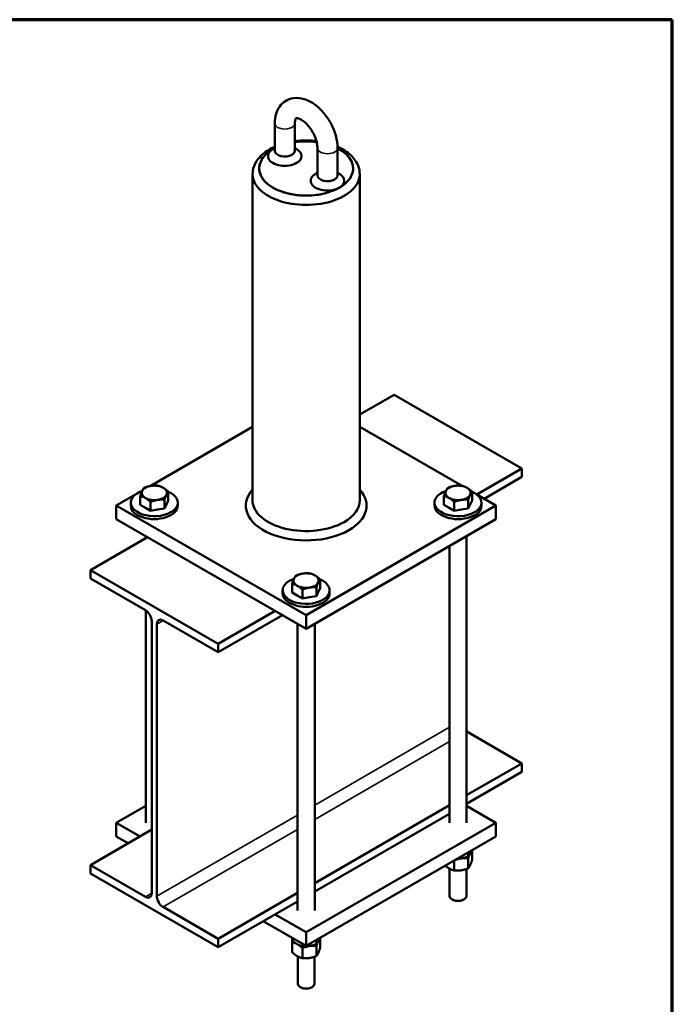
# Model space of a CAD drawing. Units: inches. Extents: x 2.6 to 74.4, y 1.8 to 57.8.
# Drawn here: x 50.1 to 74.4, y 21.1 to 57.8 of the extents above; entities that cross this region are included whole.
import ezdxf

# ---------------------------------------------------------------- set-up
doc = ezdxf.new("R2010")
doc.units = ezdxf.units.IN
doc.header["$LTSCALE"] = 7
doc.header["$MEASUREMENT"] = 0
for name, color, linetype, lineweight in [('Border (ANSI)', 7, 'Continuous', 70), ('Visible (ANSI)', 7, 'Continuous', 50), ('Visible Narrow (ANSI)', 7, 'Continuous', 35)]:
    doc.layers.add(name, color=color, linetype=linetype, lineweight=lineweight)

# ---------------------------------------------------------------- blocks, each defined once
blk = doc.blocks.new('Borders Peak')
at = {"layer": 'Border (ANSI)'}
for p, q in [((10.625, 8.25), (0.375, 8.25)), ((10.625, 0.25), (10.625, 8.25))]:
    blk.add_line(p, q, dxfattribs=at)

msp = doc.modelspace()

# ---------------------------------------------------------------- linework, layer by layer
at = {"layer": 'Visible (ANSI)'}
for p, q in [((59.565, 53.893), (59.565, 52.872)), ((60.315, 53.893), (60.315, 52.872)), ((59.565, 52.962), (59.499, 52.923)), ((60.315, 52.962), (60.382, 52.923)), ((61.156, 51.954), (61.156, 52.974)), ((61.906, 51.954), (61.906, 52.974)), ((58.736, 39.859), (58.736, 52.005)), ((61.156, 52.043), (61.09, 52.005)), ((61.906, 52.043), (61.973, 52.005)), ((62.736, 39.859), (62.736, 52.005)), ((64.013, 43.784), (62.736, 43.047)), ((64.013, 43.784), (68.772, 41.037)), ((58.736, 42.583), (54.926, 40.383)), ((66.524, 40.396), (62.736, 42.583)), ((68.772, 41.037), (67.093, 40.067)), ((68.772, 40.723), (67.365, 39.91)), ((68.772, 41.037), (68.772, 40.723)), ((54.378, 40.067), (53.665, 39.655)), ((54.635, 40.215), (54.555, 40.169)), ((54.556, 39.684), (54.556, 40.012)), ((55.602, 39.845), (55.602, 40.174)), ((65.87, 39.684), (65.87, 40.012)), ((66.916, 39.845), (66.916, 40.174)), ((66.917, 40.169), (66.916, 40.17)), ((67.807, 39.655), (67.094, 40.067)), ((53.665, 39.145), (53.665, 39.655)), ((53.665, 39.655), (60.736, 35.573)), ((54.204, 39.764), (54.204, 39.655)), ((54.747, 39.573), (54.556, 39.684)), ((54.939, 39.462), (54.939, 39.791)), ((55.462, 39.543), (55.462, 39.872)), ((55.532, 39.694), (55.462, 39.543)), ((55.602, 39.845), (55.532, 39.694)), ((55.954, 39.764), (55.954, 39.655)), ((60.736, 35.573), (67.807, 39.655)), ((65.518, 39.764), (65.518, 39.655)), ((66.061, 39.573), (65.87, 39.684)), ((66.253, 39.462), (66.253, 39.791)), ((66.776, 39.543), (66.776, 39.872)), ((66.846, 39.694), (66.776, 39.543)), ((66.916, 39.845), (66.846, 39.694)), ((67.268, 39.764), (67.268, 39.655)), ((67.807, 39.145), (67.807, 39.655)), ((54.939, 39.462), (54.747, 39.573)), ((55.201, 39.503), (54.939, 39.462)), ((55.462, 39.543), (55.201, 39.503)), ((66.253, 39.462), (66.061, 39.573)), ((66.514, 39.503), (66.253, 39.462)), ((66.776, 39.543), (66.514, 39.503)), ((53.665, 39.145), (60.736, 35.062)), ((60.736, 35.062), (67.807, 39.145)), ((54.758, 38.514), (54.758, 38.441)), ((66.714, 38.514), (66.714, 27.844)), ((54.821, 38.477), (52.7, 37.253)), ((66.072, 38.143), (66.072, 27.844)), ((52.7, 36.938), (52.7, 37.253)), ((52.7, 37.253), (57.459, 34.505)), ((54.752, 35.753), (52.7, 36.938)), ((60.213, 36.418), (60.213, 36.746)), ((61.259, 36.579), (61.259, 36.908)), ((59.861, 36.498), (59.861, 36.389)), ((60.404, 36.307), (60.213, 36.418)), ((60.596, 36.196), (60.404, 36.307)), ((60.596, 36.196), (60.596, 36.525)), ((61.119, 36.277), (61.119, 36.606)), ((61.189, 36.428), (61.119, 36.277)), ((61.259, 36.579), (61.189, 36.428)), ((61.611, 36.498), (61.611, 36.389)), ((60.857, 36.237), (60.596, 36.196)), ((61.119, 36.277), (60.857, 36.237)), ((54.758, 35.75), (54.758, 27.844)), ((59.58, 35.73), (57.459, 34.505)), ((59.852, 35.573), (57.459, 34.191)), ((60.736, 35.062), (60.736, 35.573)), ((54.984, 25.215), (54.984, 35.352)), ((55.175, 35.242), (55.175, 25.105)), ((57.459, 34.191), (55.406, 35.376)), ((60.415, 35.248), (60.415, 24.578)), ((61.057, 35.248), (61.057, 24.578)), ((57.459, 34.505), (57.459, 34.191)), ((66.72, 31.236), (68.772, 30.051)), ((68.772, 30.051), (66.714, 28.863)), ((68.772, 29.737), (66.714, 28.548)), ((68.772, 30.051), (68.772, 29.737)), ((54.758, 28.476), (53.665, 27.844)), ((66.072, 28.492), (61.057, 25.597)), ((67.807, 27.844), (66.714, 28.476)), ((66.072, 28.178), (61.057, 25.282)), ((54.984, 27.585), (52.7, 26.267)), ((53.665, 27.334), (53.665, 27.844)), ((53.665, 27.844), (54.549, 27.334)), ((60.736, 23.762), (67.807, 27.844)), ((67.807, 27.334), (67.807, 27.844)), ((53.665, 27.334), (54.107, 27.079)), ((60.736, 23.252), (67.807, 27.334)), ((66.916, 26.447), (66.916, 26.82)), ((66.253, 26.064), (66.253, 26.437)), ((66.776, 26.739), (66.776, 26.591)), ((66.776, 26.145), (66.776, 26.523)), ((52.7, 25.952), (52.7, 26.267)), ((52.7, 26.267), (54.752, 25.081)), ((66.08, 26.129), (66.08, 25.112)), ((66.705, 26.118), (66.705, 25.112)), ((57.459, 23.205), (52.7, 25.952)), ((60.415, 25.226), (57.459, 23.519)), ((66.217, 24.959), (66.179, 24.98)), ((66.569, 24.959), (66.607, 24.98)), ((55.406, 24.704), (57.459, 23.519)), ((60.415, 24.912), (57.459, 23.205)), ((59.58, 24.429), (60.736, 23.762)), ((59.138, 24.174), (60.736, 23.252)), ((57.459, 23.519), (57.459, 23.205)), ((60.213, 23.553), (60.213, 23.465)), ((60.736, 23.252), (60.736, 23.762)), ((61.119, 23.473), (61.119, 23.325)), ((61.259, 23.181), (61.259, 23.554)), ((60.213, 23.019), (60.213, 23.397)), ((60.596, 23.333), (60.596, 23.244)), ((60.596, 22.798), (60.596, 23.176)), ((61.119, 22.879), (61.119, 23.257)), ((60.423, 22.863), (60.423, 21.846)), ((61.048, 22.852), (61.048, 21.846)), ((60.56, 21.693), (60.522, 21.714)), ((60.912, 21.693), (60.95, 21.714))]:
    msp.add_line(p, q, dxfattribs=at)
for centre, major_axis, start_param, end_param in [((60.736, 52.209), (1.75, 0), 1.344991, 1.813454), ((60.736, 52.209), (-1.75, 0), 4.486584, 4.955046), ((60.736, 52.209), (-1.75, 0), 5.867386, 10.262908), ((60.736, 52.209), (1.75, 0), 2.356194, 7.121315), ((60.736, 52.209), (-1.75, 0), 5.497787, 5.867386), ((59.94, 52.668), (-0.625, 0), 5.497787, 8.63938), ((59.94, 52.872), (-0.375, 0), 0, 2.356194), ((59.94, 52.872), (0.375, 0), 5.497787, 6.283185), ((59.94, 52.668), (0.625, 0), 5.497787, 7.068583), ((60.736, 52.005), (2, 0), 3.048589, 6.376494), ((60.736, 52.005), (-2, 0), 6.190181, 9.518087), ((61.531, 51.749), (-0.625, 0), 5.497787, 8.63938), ((61.531, 51.954), (-0.375, 0), 0, 2.356194), ((61.531, 51.954), (0.375, 0), 5.497787, 6.283185), ((61.531, 51.749), (0.625, 0), 5.497787, 7.068583), ((55.079, 40.127), (-0.469, 0), 4.974188, 6.021386), ((55.079, 40.127), (-0.469, 0), 3.926991, 4.974188), ((66.393, 40.127), (-0.469, 0), 4.974188, 6.021386), ((66.393, 40.127), (-0.469, 0), 3.926991, 4.974188), ((55.079, 39.764), (-0.875, 0), 5.256893, 10.354783), ((55.079, 40.127), (-0.469, 0), 6.021386, 7.068583), ((55.079, 40.127), (0.469, 0), 4.974188, 6.021386), ((55.079, 40.127), (0.469, 0), 6.021386, 7.068583), ((60.736, 39.655), (-2.25, 0), 5.807303, 8.63938), ((60.736, 39.655), (2.25, 0), 5.497787, 6.759068), ((66.393, 39.764), (-0.875, 0), 5.256893, 10.354783), ((66.393, 40.127), (-0.469, 0), 6.021386, 7.068583), ((66.393, 40.127), (0.469, 0), 4.974188, 6.021386), ((66.393, 40.127), (0.469, 0), 6.021386, 7.068583), ((55.079, 39.655), (-0.875, 0), 0, 3.141593), ((55.079, 40.127), (0.469, 0), 3.926991, 4.974188), ((55.079, 39.764), (0.469, 0), 6.018907, 6.023865), ((60.736, 39.859), (-2, 0), 0, 2.356194), ((60.736, 39.859), (2, 0), 5.497787, 6.283185), ((66.393, 39.655), (-0.875, 0), 0, 3.141593), ((66.393, 40.127), (0.469, 0), 3.926991, 4.974188), ((66.393, 39.764), (0.469, 0), 6.018907, 6.023865), ((55.079, 39.764), (-0.469, 0), 0.781301, 0.789496), ((55.079, 39.764), (-0.469, 0), 1.827807, 1.837385), ((66.393, 39.764), (-0.469, 0), 0.781301, 0.789496), ((66.393, 39.764), (-0.469, 0), 1.827807, 1.837385), ((60.736, 36.861), (-0.469, 0), 4.974188, 6.021386), ((60.736, 36.861), (-0.469, 0), 3.926991, 4.974188), ((60.736, 36.861), (0.469, 0), 6.021386, 7.068583), ((60.736, 36.498), (-0.875, 0), 5.256893, 10.354783), ((60.736, 36.861), (-0.469, 0), 6.021386, 7.068583), ((60.736, 36.861), (0.469, 0), 4.974188, 6.021386), ((60.736, 36.389), (-0.875, 0), 0, 3.141593), ((60.736, 36.498), (-0.469, 0), 0.781301, 0.789496), ((60.736, 36.861), (0.469, 0), 3.926991, 4.974188), ((60.736, 36.498), (0.469, 0), 6.018907, 6.023865), ((60.736, 36.498), (-0.469, 0), 1.827807, 1.837385), ((54.752, 35.486), (-0.164, 0.283), 3.926991, 5.497787), ((55.406, 35.109), (-0.164, 0.283), 5.497787, 7.068583), ((66.72, 31.503), (0.164, -0.283), 5.473055, 5.497787), ((66.393, 26.778), (0.469, 0), 4.901284, 4.974188), ((66.393, 26.778), (0.469, 0), 4.974188, 5.043187), ((66.393, 26.778), (0.469, 0), 5.984469, 6.021386), ((66.393, 26.778), (0.469, 0), 6.021386, 6.058017), ((54.752, 25.348), (0.164, -0.283), 5.497787, 7.068583), ((55.406, 24.971), (0.164, -0.283), 3.926991, 5.497787), ((66.393, 25.112), (0.313, 0), 3.141593, 6.283185), ((66.393, 25.068), (0.257, 0), 3.958423, 5.466355), ((60.736, 23.512), (0.469, 0), 3.8777, 3.926991), ((60.736, 23.512), (0.469, 0), 3.926991, 3.978279), ((60.736, 23.512), (0.469, 0), 4.901284, 4.974188), ((60.736, 23.512), (0.469, 0), 4.974188, 5.043187), ((60.736, 23.512), (0.469, 0), 5.984469, 6.021386), ((60.736, 23.512), (0.469, 0), 6.021386, 6.058017), ((60.736, 21.846), (0.313, 0), 3.141593, 6.283185), ((60.736, 21.802), (0.257, 0), 3.958423, 5.466355)]:
    msp.add_ellipse(centre, major_axis=major_axis, ratio=0.57735, start_param=start_param, end_param=end_param, dxfattribs=at)
for points, knots in [([(61.906, 52.974), (61.906, 53.123), (61.884, 53.274), (61.801, 53.576), (61.741, 53.727), (61.591, 54.011), (61.501, 54.145), (61.298, 54.388), (61.185, 54.496), (60.939, 54.676), (60.806, 54.748), (60.536, 54.83), (60.4, 54.847), (60.158, 54.812), (60.054, 54.776), (59.88, 54.667), (59.808, 54.598), (59.688, 54.435), (59.643, 54.339), (59.58, 54.128), (59.565, 54.011), (59.565, 53.893)], [3.141593, 3.141593, 3.141593, 3.141593, 3.50025, 3.50025, 3.862187, 3.862187, 4.219599, 4.219599, 4.57932, 4.57932, 4.942792, 4.942792, 5.26958, 5.26958, 5.51854, 5.51854, 5.745009, 5.745009, 5.997708, 5.997708, 6.283185, 6.283185, 6.283185, 6.283185]), ([(61.156, 52.974), (61.156, 53.023), (61.151, 53.08), (61.127, 53.206), (61.107, 53.276), (61.053, 53.42), (61.018, 53.494), (60.935, 53.638), (60.888, 53.707), (60.788, 53.83), (60.736, 53.884), (60.634, 53.972), (60.585, 54.007), (60.499, 54.055), (60.462, 54.069), (60.405, 54.085), (60.385, 54.086), (60.36, 54.084), (60.361, 54.083), (60.361, 54.083), (60.356, 54.081), (60.338, 54.046), (60.327, 54.016), (60.317, 53.95), (60.315, 53.923), (60.315, 53.893)], [3.141593, 3.141593, 3.141593, 3.141593, 3.388719, 3.388719, 3.649202, 3.649202, 3.920151, 3.920151, 4.19499, 4.19499, 4.466208, 4.466208, 4.726642, 4.726642, 4.973074, 4.973074, 5.217788, 5.217788, 5.538043, 5.538043, 5.852203, 5.852203, 6.130778, 6.130778, 6.283185, 6.283185, 6.283185, 6.283185]), ([(60.315, 53.225), (60.498, 53.249), (60.687, 53.257), (60.955, 53.246), (61.037, 53.239), (61.118, 53.23)], [6.161446, 6.161446, 6.161446, 6.161446, 7.577289, 7.577289, 8.205485, 8.205485, 8.205485, 8.205485]), ([(58.745, 52.112), (58.765, 52.24), (58.815, 52.365), (58.904, 52.502), (58.921, 52.526), (58.995, 52.621), (59.059, 52.687), (59.254, 52.853), (59.402, 52.944), (59.565, 53.018)], [0, 0, 0, 0, 1.350039, 1.350039, 1.647224, 1.647224, 2.541796, 2.541796, 4.070425, 4.070425, 4.070425, 4.070425]), ([(61.906, 53.019), (61.96, 52.995), (62.012, 52.969), (62.229, 52.848), (62.375, 52.735), (62.599, 52.475), (62.681, 52.325), (62.721, 52.149), (62.724, 52.131), (62.727, 52.112)], [10.38891, 10.38891, 10.38891, 10.38891, 10.889117, 10.889117, 12.581209, 12.581209, 14.262942, 14.262942, 14.458302, 14.458302, 14.458302, 14.458302])]:
    msp.add_open_spline(points, degree=3, knots=knots, dxfattribs=at)
for points, weights in [([(54.696, 40.314), (54.836, 40.37), (54.958, 40.389)], [1, 1.0379548493, 1]), ([(54.958, 40.389), (55.079, 40.407), (55.219, 40.395)], [1, 1.0379548493, 1]), ([(55.219, 40.395), (55.322, 40.37), (55.411, 40.318)], [1, 1.0379548493, 1]), ([(66.01, 40.314), (66.15, 40.37), (66.271, 40.389)], [1, 1.0379548493, 1]), ([(66.271, 40.389), (66.393, 40.407), (66.533, 40.395)], [1, 1.0379548493, 1]), ([(66.533, 40.395), (66.636, 40.37), (66.724, 40.318)], [1, 1.0379548493, 1]), ([(54.556, 40.012), (54.594, 40.127), (54.626, 40.197)], [1, 1.0379548493, 1]), ([(54.747, 39.936), (54.659, 39.987), (54.556, 40.012)], [1, 1.0379548493, 1]), ([(54.626, 40.197), (54.659, 40.267), (54.696, 40.314)], [1, 1.0379548493, 1]), ([(55.411, 40.318), (55.5, 40.267), (55.602, 40.174)], [1, 1.0379548493, 1]), ([(55.532, 40.057), (55.5, 39.987), (55.462, 39.872)], [1, 1.0379548493, 1]), ([(55.602, 40.174), (55.565, 40.127), (55.532, 40.057)], [1, 1.0379548493, 1]), ([(65.87, 40.012), (65.907, 40.127), (65.94, 40.197)], [1, 1.0379548493, 1]), ([(66.061, 39.936), (65.972, 39.987), (65.87, 40.012)], [1, 1.0379548493, 1]), ([(65.94, 40.197), (65.972, 40.267), (66.01, 40.314)], [1, 1.0379548493, 1]), ([(66.724, 40.318), (66.813, 40.267), (66.916, 40.174)], [1, 1.0379548493, 1]), ([(66.846, 40.057), (66.813, 39.987), (66.776, 39.872)], [1, 1.0379548493, 1]), ([(66.916, 40.174), (66.878, 40.127), (66.846, 40.057)], [1, 1.0379548493, 1]), ([(54.939, 39.791), (54.836, 39.884), (54.747, 39.936)], [1, 1.0379548493, 1]), ([(55.201, 39.865), (55.079, 39.847), (54.939, 39.791)], [1, 1.0379548493, 1]), ([(55.462, 39.872), (55.322, 39.884), (55.201, 39.865)], [1, 1.0379548493, 1]), ([(66.253, 39.791), (66.15, 39.884), (66.061, 39.936)], [1, 1.0379548493, 1]), ([(66.514, 39.865), (66.393, 39.847), (66.253, 39.791)], [1, 1.0379548493, 1]), ([(66.776, 39.872), (66.636, 39.884), (66.514, 39.865)], [1, 1.0379548493, 1]), ([(60.283, 36.931), (60.315, 37.001), (60.353, 37.048)], [1, 1.0379548493, 1]), ([(60.353, 37.048), (60.493, 37.104), (60.615, 37.123)], [1, 1.0379548493, 1]), ([(60.615, 37.123), (60.736, 37.141), (60.876, 37.129)], [1, 1.0379548493, 1]), ([(60.876, 37.129), (60.979, 37.104), (61.068, 37.052)], [1, 1.0379548493, 1]), ([(61.068, 37.052), (61.156, 37.001), (61.259, 36.908)], [1, 1.0379548493, 1]), ([(60.213, 36.746), (60.25, 36.861), (60.283, 36.931)], [1, 1.0379548493, 1]), ([(60.404, 36.67), (60.315, 36.721), (60.213, 36.746)], [1, 1.0379548493, 1]), ([(61.189, 36.791), (61.156, 36.721), (61.119, 36.606)], [1, 1.0379548493, 1]), ([(61.259, 36.908), (61.222, 36.861), (61.189, 36.791)], [1, 1.0379548493, 1]), ([(60.596, 36.525), (60.493, 36.618), (60.404, 36.67)], [1, 1.0379548493, 1]), ([(60.857, 36.599), (60.736, 36.581), (60.596, 36.525)], [1, 1.0379548493, 1]), ([(61.119, 36.606), (60.979, 36.618), (60.857, 36.599)], [1, 1.0379548493, 1]), ([(66.909, 26.815), (66.875, 26.772), (66.846, 26.708)], [1.0065778433, 1.03431731125, 1]), ([(66.846, 26.708), (66.864, 26.748), (66.884, 26.801)], [1, 1.02143807917, 1.01865837079]), ([(66.514, 26.517), (66.404, 26.5), (66.28, 26.453)], [1, 1.03431731125, 1.0065778433]), ([(66.372, 26.505), (66.445, 26.506), (66.514, 26.517)], [1.01865837079, 1.02143807917, 1]), ([(66.514, 26.517), (66.635, 26.535), (66.776, 26.591)], [1, 1.0379548493, 1]), ([(66.776, 26.523), (66.636, 26.535), (66.514, 26.517)], [1, 1.0379548493, 1]), ([(66.776, 26.591), (66.813, 26.638), (66.846, 26.708)], [1, 1.0379548493, 1]), ([(66.846, 26.708), (66.813, 26.638), (66.776, 26.523)], [1, 1.0379548493, 1]), ([(66.846, 26.261), (66.878, 26.331), (66.916, 26.447)], [1, 1.0379548493, 1]), ([(65.917, 26.243), (65.992, 26.18), (66.061, 26.14)], [1.01350389921, 1.02916925553, 1]), ([(66.061, 26.14), (66.15, 26.089), (66.253, 26.064)], [1, 1.0379548493, 1]), ([(66.253, 26.064), (66.393, 26.051), (66.514, 26.07)], [1, 1.0379548493, 1]), ([(66.514, 26.07), (66.636, 26.089), (66.776, 26.145)], [1, 1.0379548493, 1]), ([(66.776, 26.145), (66.813, 26.191), (66.846, 26.261)], [1, 1.0379548493, 1]), ([(61.252, 23.549), (61.219, 23.506), (61.189, 23.442)], [1.0065778433, 1.03431731125, 1]), ([(61.189, 23.442), (61.207, 23.482), (61.227, 23.535)], [1, 1.02143807917, 1.01865837079]), ([(60.213, 23.465), (60.316, 23.372), (60.405, 23.321)], [1, 1.0379548493, 1]), ([(60.213, 23.397), (60.222, 23.425), (60.231, 23.45)], [1, 1.00896650265, 1.01369648895]), ([(60.404, 23.321), (60.315, 23.372), (60.213, 23.397)], [1, 1.0379548493, 1]), ([(60.596, 23.176), (60.493, 23.269), (60.404, 23.321)], [1, 1.0379548493, 1]), ([(60.405, 23.321), (60.493, 23.269), (60.596, 23.244)], [1, 1.0379548493, 1]), ([(60.596, 23.244), (60.736, 23.232), (60.857, 23.251)], [1, 1.0379548493, 1]), ([(60.857, 23.251), (60.736, 23.232), (60.596, 23.176)], [1, 1.0379548493, 1]), ([(60.857, 23.251), (60.979, 23.269), (61.119, 23.325)], [1, 1.0379548493, 1]), ([(61.119, 23.257), (60.979, 23.269), (60.857, 23.251)], [1, 1.0379548493, 1]), ([(61.119, 23.325), (61.156, 23.372), (61.189, 23.442)], [1, 1.0379548493, 1]), ([(61.189, 23.442), (61.156, 23.372), (61.119, 23.257)], [1, 1.0379548493, 1]), ([(61.189, 22.995), (61.222, 23.065), (61.259, 23.181)], [1, 1.0379548493, 1]), ([(60.213, 23.019), (60.315, 22.925), (60.404, 22.874)], [1, 1.0379548493, 1]), ([(60.404, 22.874), (60.493, 22.823), (60.596, 22.798)], [1, 1.0379548493, 1]), ([(60.596, 22.798), (60.736, 22.785), (60.857, 22.804)], [1, 1.0379548493, 1]), ([(60.857, 22.804), (60.979, 22.823), (61.119, 22.879)], [1, 1.0379548493, 1]), ([(61.119, 22.879), (61.156, 22.925), (61.189, 22.995)], [1, 1.0379548493, 1])]:
    msp.add_rational_spline(points, weights, degree=2, dxfattribs=at)
at = {"layer": 'Visible Narrow (ANSI)'}
for p, q in [((55.406, 35.376), (55.175, 35.242)), ((66.072, 31.396), (61.057, 28.501)), ((66.72, 31.236), (66.714, 31.233)), ((66.072, 30.862), (61.057, 27.967)), ((60.415, 28.13), (55.175, 25.105)), ((60.415, 27.596), (55.406, 24.704)), ((54.984, 25.215), (54.752, 25.081))]:
    msp.add_line(p, q, dxfattribs=at)
for centre, major_axis, ratio, start_param, end_param in [((59.94, 53.893), (-0.375, 0), 0.57735, 0, 3.141593), ((61.531, 52.974), (0.375, 0), 0.57735, 3.141593, 6.283185), ((59.17, 52.373), (-0.231, 0.176), 0.746926, 5.362363, 6.279909)]:
    msp.add_ellipse(centre, major_axis=major_axis, ratio=ratio, start_param=start_param, end_param=end_param, dxfattribs=at)

# ---------------------------------------------------------------- block references
at = {"xscale": 7, "yscale": 7, "zscale": 7}
msp.add_blockref('Borders Peak', (0, 0), dxfattribs=at)

doc.saveas('drawing.dxf')
